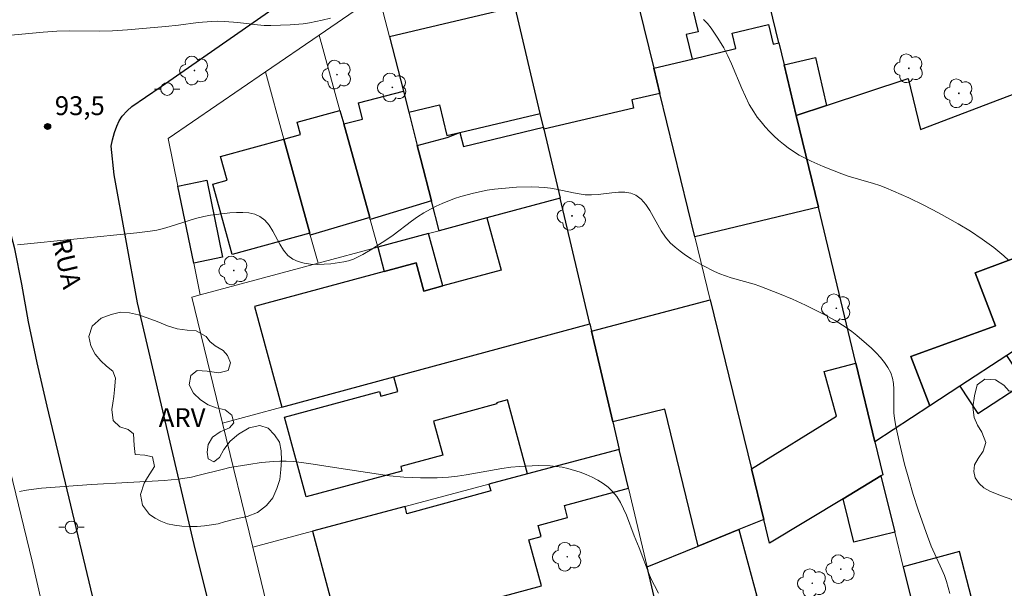
# Model space of a CAD drawing. Units: metres. Extents: x 279254 to 279770, y 1671565 to 1672129.
# Drawn here: x 279443 to 279522, y 1671629 to 1671674 of the extents above; entities that cross this region are included whole.
import ezdxf

# ---------------------------------------------------------------- set-up
doc = ezdxf.new("R2010")
doc.units = ezdxf.units.M
doc.header["$MEASUREMENT"] = 0
for name, color, linetype, lineweight, true_color in [('Arvores_Isoladas', 7, 'Continuous', 18, 0x00ff33), ('Curvas_Intermediarias', 7, 'Continuous', 9, 0x783c14), ('Curvas_Mestras', 7, 'Continuous', 20, 0x783c14), ('Pto_Cotado', 7, 'Continuous', 9, 0x783c14), ('Topon_Pto_Cotado', 7, 'Continuous', 9, 0x783c14), ('Topon_Vegetacao', 7, 'Continuous', 9, 0x00ff33), ('Vegetacao', 7, 'Orla8', 9, 0x00ff33)]:
    doc.layers.add(name, color=color, linetype=linetype, lineweight=lineweight, true_color=true_color)
for name, color, linetype, lineweight in [('Edificacoes', 7, 'Continuous', 30), ('Muro_Grade', 8, 'Continuous', 20), ('Pavimentacao_Asfaltica_Mfio', 10, 'Continuous', 30), ('Pavimentacao_Nao_Asfaltica_Mfio', 10, 'Continuous', 30), ('Poste', 7, 'Continuous', 9), ('Topon_de_Vias', 7, 'Continuous', 9)]:
    doc.layers.add(name, color=color, linetype=linetype, lineweight=lineweight)
doc.styles.add('Arial', font='arial.ttf', dxfattribs={"height": 1.5})
doc.styles.get("Standard").update_dxf_attribs({"font": 'arial.ttf'})
doc.linetypes.add('Orla8', pattern='A,6,-0.5,["V",Standard,S=1,R=0,X=-0.5,Y=-1],-0.5,6,-0.5,["V",Standard,S=1,R=0,X=-0.5,Y=-1],-0.5', length=14)

# ---------------------------------------------------------------- blocks, each defined once
blk = doc.blocks.new('Poste')
at = {"layer": 'Poste'}
for points in [[(-0.5, 0), (-1, 0)], [(0.5, 0), (1, 0)]]:
    blk.add_lwpolyline(points, dxfattribs=at)
blk.add_lwpolyline([(0, 0.5, 1), (0, -0.5, 1)], format="xyb", close=True, dxfattribs=at)
blk = doc.blocks.new('Arvore')
at = {"layer": 'Arvores_Isoladas'}
blk.add_lwpolyline([(-0.718, 0.493, 0.872324), (-0.722, -0.551, 0.862983), (0.284, -0.827, 0.900105), (0.89, 0.029, 0.863155), (0.262, 0.861, 0.882486)], format="xyb", close=True, dxfattribs=at)
blk.add_circle((0, 0), 0.0286, dxfattribs=at)
blk = doc.blocks.new('Cotas')
at = {"layer": 'Pto_Cotado'}
blk.add_hatch(color=256, dxfattribs=at).paths.add_polyline_path([(0, 0.24, 1), (0, -0.24, 1)])
at = {"layer": 'Pto_Cotado', "lineweight": -3}
blk.add_lwpolyline([(0, -0.24, -1), (0, 0.24, -1)], format="xyb", close=True, dxfattribs=at)

msp = doc.modelspace()

# ---------------------------------------------------------------- linework, layer by layer
at = {"layer": 'Curvas_Intermediarias', "flags": 128}
for points, elevation in [([(279438.684, 1671672.531), (279445.226, 1671673.118), (279446.327, 1671673.2), (279447.284, 1671673.242), (279449.729, 1671673.205), (279450.74, 1671673.244), (279451.948, 1671673.32), (279454.964, 1671673.569), (279456.007, 1671673.686), (279457.568, 1671673.892), (279458.61, 1671673.986), (279459.131, 1671674.004), (279459.656, 1671673.992), (279460.706, 1671673.898), (279462.283, 1671673.709), (279462.808, 1671673.67), (279463.333, 1671673.658), (279464.882, 1671673.711), (279465.914, 1671673.806), (279466.425, 1671673.878), (279466.932, 1671673.968), (279467.432, 1671674.079), (279468.082, 1671674.256)], 93), ([(279497.774, 1671674.132), (279498.082, 1671673.81), (279498.37, 1671673.449), (279498.64, 1671673.063), (279498.896, 1671672.663), (279499.37, 1671671.873), (279499.705, 1671671.259), (279500.005, 1671670.623), (279500.816, 1671668.657), (279501.1, 1671668.011), (279501.411, 1671667.384), (279501.763, 1671666.785), (279502.042, 1671666.378), (279502.343, 1671665.981), (279502.666, 1671665.596), (279503.007, 1671665.225), (279503.364, 1671664.87), (279503.735, 1671664.532), (279504.117, 1671664.212), (279504.508, 1671663.913), (279504.938, 1671663.62), (279505.386, 1671663.35), (279505.849, 1671663.1), (279506.324, 1671662.866), (279507.296, 1671662.436), (279508.765, 1671661.847), (279509.265, 1671661.682), (279511.29, 1671661.087), (279511.79, 1671660.92), (279512.281, 1671660.733), (279512.888, 1671660.476), (279514.094, 1671659.932), (279515.283, 1671659.351), (279516.456, 1671658.739), (279518.024, 1671657.869), (279519, 1671657.287), (279519.948, 1671656.668), (279520.855, 1671655.998), (279521.649, 1671655.337), (279522.036, 1671654.99)], 93), ([(279443.189, 1671656.212), (279452.681, 1671657.148), (279453.737, 1671657.29), (279454.261, 1671657.383), (279454.802, 1671657.507), (279455.338, 1671657.659), (279456.934, 1671658.175), (279457.467, 1671658.332), (279458.004, 1671658.462), (279458.546, 1671658.556), (279460.079, 1671658.75), (279460.601, 1671658.785), (279461.112, 1671658.786), (279461.601, 1671658.742), (279462.059, 1671658.64), (279462.475, 1671658.469), (279462.867, 1671658.174), (279463.204, 1671657.768), (279463.502, 1671657.288), (279464.062, 1671656.253), (279464.361, 1671655.772), (279464.698, 1671655.362), (279465.092, 1671655.062), (279465.523, 1671654.875), (279465.998, 1671654.748), (279466.507, 1671654.674), (279467.037, 1671654.646), (279467.577, 1671654.656), (279468.115, 1671654.697), (279469.138, 1671654.841), (279469.525, 1671654.934), (279469.906, 1671655.068), (279470.28, 1671655.236), (279470.649, 1671655.429), (279471.371, 1671655.863), (279472.582, 1671656.633), (279473.076, 1671656.984), (279474.528, 1671658.08), (279475.019, 1671658.431), (279475.523, 1671658.759), (279476.042, 1671659.055), (279476.506, 1671659.286), (279476.982, 1671659.502), (279477.961, 1671659.883), (279478.46, 1671660.048), (279479.47, 1671660.326), (279480.551, 1671660.545), (279481.132, 1671660.632), (279482.306, 1671660.754), (279482.897, 1671660.789), (279484.076, 1671660.814), (279484.661, 1671660.804), (279485.122, 1671660.771), (279485.582, 1671660.708), (279486.041, 1671660.623), (279487.417, 1671660.33), (279487.877, 1671660.25), (279488.339, 1671660.195), (279488.856, 1671660.185), (279489.391, 1671660.223), (279490.476, 1671660.35), (279491.003, 1671660.391), (279491.505, 1671660.387), (279491.972, 1671660.312), (279492.393, 1671660.144), (279492.812, 1671659.829), (279493.175, 1671659.415), (279493.497, 1671658.928), (279494.4, 1671657.306), (279494.736, 1671656.803), (279495.118, 1671656.363), (279495.502, 1671656.014), (279495.91, 1671655.687), (279496.338, 1671655.379), (279496.782, 1671655.088), (279497.704, 1671654.556), (279498.643, 1671654.079), (279499.072, 1671653.891), (279499.514, 1671653.73), (279499.965, 1671653.588), (279501.795, 1671653.069), (279502.242, 1671652.913), (279503.817, 1671652.305), (279504.857, 1671651.873), (279505.881, 1671651.408), (279507.317, 1671650.68), (279508.239, 1671650.171), (279509.128, 1671649.616), (279509.554, 1671649.316), (279509.962, 1671648.997), (279510.743, 1671648.337), (279511.128, 1671647.985), (279511.498, 1671647.619), (279511.844, 1671647.238), (279512.159, 1671646.843), (279512.433, 1671646.431), (279512.658, 1671646.005), (279512.799, 1671645.597), (279512.877, 1671645.163), (279512.91, 1671644.711), (279512.898, 1671643.299), (279512.912, 1671642.831), (279512.964, 1671642.376), (279513.074, 1671641.769), (279513.324, 1671640.558), (279513.765, 1671638.755), (279514.091, 1671637.563), (279514.456, 1671636.335), (279514.849, 1671635.116), (279515.479, 1671633.3), (279515.884, 1671632.224), (279516.737, 1671630.359), (279516.932, 1671629.89), (279517.103, 1671629.414), (279517.24, 1671628.93), (279517.352, 1671628.447)], 94)]:
    msp.add_lwpolyline(points, dxfattribs=dict(at, elevation=elevation))
at = {"layer": 'Curvas_Mestras', "elevation": 95, "flags": 128}
msp.add_lwpolyline([(279494.19, 1671628.47), (279493.855, 1671629.081), (279493.654, 1671629.497), (279493.471, 1671629.921), (279492.657, 1671632.094), (279492.258, 1671633.046), (279491.638, 1671634.675), (279491.41, 1671635.2), (279491.155, 1671635.7), (279490.864, 1671636.164), (279490.526, 1671636.58), (279490.178, 1671636.909), (279489.786, 1671637.205), (279489.357, 1671637.471), (279488.902, 1671637.708), (279488.428, 1671637.917), (279487.944, 1671638.101), (279486.983, 1671638.398), (279486.525, 1671638.502), (279486.055, 1671638.573), (279485.577, 1671638.616), (279484.607, 1671638.636), (279483.156, 1671638.563), (279482.444, 1671638.495), (279481.733, 1671638.399), (279478.893, 1671637.908), (279478.182, 1671637.802), (279477.469, 1671637.721), (279476.582, 1671637.662), (279475.245, 1671637.647), (279473.912, 1671637.712), (279472.771, 1671637.827), (279468.76, 1671638.418), (279466.362, 1671638.813), (279465.762, 1671638.892), (279465.162, 1671638.95), (279464.562, 1671638.982), (279464.067, 1671638.983), (279463.57, 1671638.963), (279462.576, 1671638.87), (279461.584, 1671638.73), (279460.085, 1671638.469), (279459.574, 1671638.353), (279457.539, 1671637.833), (279457.027, 1671637.722), (279456.512, 1671637.632), (279455.964, 1671637.559), (279454.86, 1671637.456), (279449.062, 1671637.124), (279445.084, 1671636.838), (279444.495, 1671636.77), (279443.912, 1671636.681), (279443.335, 1671636.565)], dxfattribs=at)
at = {"layer": 'Edificacoes', "flags": 128}
for points in [[(279485.065, 1671665.405), (279485.023, 1671665.58), (279484.769, 1671666.661), (279482.776, 1671675.121), (279482.214, 1671677.509), (279488.577, 1671679.008), (279488.53, 1671679.208), (279491.464, 1671679.899), (279493.813, 1671670.255), (279494.3, 1671668.26), (279492.055, 1671667.732), (279492.207, 1671667.087)], [(279503.752, 1671672.294), (279502.121, 1671679.075), (279496.257, 1671677.665), (279497.339, 1671673.165), (279496.388, 1671672.937), (279496.857, 1671670.987), (279500.336, 1671671.824), (279500.043, 1671673.041), (279502.928, 1671673.735), (279503.301, 1671672.186)], [(279484.769, 1671666.661), (279482.776, 1671675.121), (279472.785, 1671672.767), (279473.895, 1671668.423), (279474.317, 1671666.771), (279476.76, 1671667.346), (279477.334, 1671664.91), (279478.38, 1671665.156)], [(279503.752, 1671672.294), (279504.178, 1671670.521), (279505.144, 1671666.503), (279506.902, 1671659.196), (279497.083, 1671656.835), (279494.3, 1671668.26), (279493.813, 1671670.255), (279496.857, 1671670.987), (279500.336, 1671671.824), (279500.043, 1671673.041), (279502.928, 1671673.735), (279503.301, 1671672.186)], [(279511.392, 1671640.528), (279509.886, 1671646.789), (279506.902, 1671659.196), (279505.144, 1671666.503), (279507.564, 1671667.305), (279514.047, 1671669.454), (279515.026, 1671665.381), (279534.042, 1671672.619), (279534.876, 1671669.977), (279537.754, 1671660.85), (279519.391, 1671653.976), (279520.986, 1671649.753), (279514.248, 1671647.306), (279515.765, 1671643.389)], [(279505.144, 1671666.503), (279504.178, 1671670.521), (279506.678, 1671671.122), (279507.564, 1671667.305)], [(279471.247, 1671658.232), (279471.209, 1671658.369), (279469.143, 1671665.823), (279470.647, 1671666.207), (279470.315, 1671667.509), (279473.895, 1671668.423), (279474.317, 1671666.771), (279474.997, 1671664.107), (279475.252, 1671663.106), (279476.121, 1671659.704)], [(279466.478, 1671656.985), (279466.441, 1671657.122), (279464.382, 1671664.611), (279465.705, 1671664.978), (279465.433, 1671665.959), (279468.844, 1671666.904), (279469.143, 1671665.823), (279471.209, 1671658.369)], [(279480.536, 1671658.354), (279476.728, 1671657.329), (279476.121, 1671659.704), (279475.252, 1671663.106), (279474.997, 1671664.107), (279477.377, 1671664.747), (279478.38, 1671665.156), (279478.678, 1671664.031), (279485.023, 1671665.58), (279485.065, 1671665.405), (279486.356, 1671659.92)], [(279466.441, 1671657.122), (279460.263, 1671655.424), (279458.72, 1671661.037), (279459.865, 1671661.351), (279459.349, 1671663.227), (279464.382, 1671664.611)], [(279455.951, 1671660.873), (279458.253, 1671661.346), (279459.509, 1671655.23), (279457.207, 1671654.757)], [(279537.754, 1671660.85), (279538.559, 1671658.3), (279525.409, 1671649.697), (279521.898, 1671647.401), (279518.171, 1671644.963), (279515.765, 1671643.389), (279514.248, 1671647.306), (279520.986, 1671649.753), (279519.391, 1671653.976)], [(279481.662, 1671654.191), (279477.015, 1671652.934), (279475.509, 1671652.527), (279474.903, 1671654.769), (279472.35, 1671654.079), (279462.042, 1671651.292), (279464.208, 1671643.281), (279473.126, 1671645.692), (279488.715, 1671649.907), (279486.356, 1671659.92), (279480.536, 1671658.354)], [(279472.35, 1671654.079), (279474.903, 1671654.769), (279475.509, 1671652.527), (279477.015, 1671652.934), (279475.888, 1671657.103), (279471.86, 1671656.02)], [(279488.848, 1671649.344), (279498.304, 1671651.823), (279501.582, 1671638.369), (279502.562, 1671634.346), (279500.587, 1671633.542), (279497.339, 1671632.22), (279494.682, 1671643.123), (279490.55, 1671642.116)], [(279488.848, 1671649.344), (279490.55, 1671642.116), (279491.067, 1671639.92), (279483.757, 1671637.973), (279482.166, 1671643.86), (279481.3, 1671643.626), (279481.324, 1671643.539), (279476.282, 1671642.176), (279477.013, 1671639.473), (279473.676, 1671638.571), (279473.777, 1671638.196), (279466.152, 1671636.134), (279464.434, 1671642.488), (279471.998, 1671644.533), (279472.1, 1671644.158), (279473.443, 1671644.521), (279473.126, 1671645.692), (279488.715, 1671649.907)], [(279521.898, 1671647.401), (279518.171, 1671644.963), (279519.594, 1671642.788), (279523.321, 1671645.226)], [(279508.344, 1671642.557), (279507.378, 1671646.129), (279509.886, 1671646.789), (279511.392, 1671640.528), (279512.024, 1671637.897), (279511.88, 1671637.809), (279508.871, 1671635.994), (279503.02, 1671632.466), (279502.562, 1671634.346), (279501.582, 1671638.369)], [(279469.262, 1671623.663), (279478.688, 1671626.235), (279478.397, 1671627.301), (279484.863, 1671629.065), (279483.866, 1671632.717), (279484.855, 1671632.987), (279484.618, 1671633.857), (279486.953, 1671634.494), (279486.693, 1671635.448), (279491.793, 1671636.839), (279491.067, 1671639.92), (279483.757, 1671637.973), (279480.694, 1671637.158), (279480.841, 1671636.62), (279474.175, 1671634.801), (279474.018, 1671635.379), (279466.644, 1671633.415)], [(279511.88, 1671637.809), (279512.977, 1671633.343), (279509.719, 1671632.543), (279508.871, 1671635.994)], [(279497.377, 1671612.765), (279495.599, 1671620.677), (279493.271, 1671630.563), (279497.339, 1671632.22), (279500.587, 1671633.542), (279502.006, 1671628.231), (279498.93, 1671627.521), (279499.012, 1671627.186), (279497.918, 1671626.94), (279498.184, 1671625.784), (279498.996, 1671625.972), (279500.028, 1671621.501), (279500.465, 1671621.602), (279501.494, 1671617.142), (279499.093, 1671616.588), (279499.844, 1671613.334)], [(279513.656, 1671630.581), (279515.257, 1671624.066), (279516.216, 1671620.167), (279516.941, 1671617.218), (279521.615, 1671618.367), (279518.138, 1671631.783)]]:
    msp.add_lwpolyline(points, close=True, dxfattribs=at)
at = {"layer": 'Muro_Grade', "flags": 128}
for points in [[(279556.067, 1671734.247), (279550.599, 1671730.439), (279544.919, 1671726.483), (279533.667, 1671718.647), (279522.072, 1671710.571), (279498.446, 1671694.357), (279489.446, 1671688.18), (279481.056, 1671682.422), (279471.921, 1671676.152), (279467.182, 1671672.9), (279462.91, 1671669.968), (279455.173, 1671664.658), (279455.951, 1671660.873), (279457.207, 1671654.757), (279457.729, 1671652.217)], [(279512.024, 1671637.897), (279511.392, 1671640.528), (279509.886, 1671646.789), (279506.902, 1671659.196), (279505.144, 1671666.503), (279504.178, 1671670.521), (279503.752, 1671672.294), (279502.121, 1671679.075), (279498.446, 1671694.357)], [(279489.446, 1671688.18), (279491.464, 1671679.899), (279493.813, 1671670.255), (279494.3, 1671668.26), (279497.083, 1671656.835), (279498.304, 1671651.823), (279501.582, 1671638.369), (279502.562, 1671634.346), (279503.02, 1671632.466), (279508.871, 1671635.994), (279511.88, 1671637.809), (279512.024, 1671637.897)], [(279481.056, 1671682.422), (279482.214, 1671677.509), (279482.776, 1671675.121), (279484.769, 1671666.661), (279485.023, 1671665.58), (279485.065, 1671665.405), (279486.356, 1671659.92), (279488.715, 1671649.907), (279488.848, 1671649.344), (279490.55, 1671642.116), (279491.067, 1671639.92), (279491.793, 1671636.839), (279493.271, 1671630.563), (279495.599, 1671620.677), (279497.377, 1671612.765), (279497.875, 1671610.544)], [(279471.921, 1671676.152), (279472.785, 1671672.767), (279473.895, 1671668.423), (279474.317, 1671666.771), (279474.997, 1671664.107), (279475.252, 1671663.106), (279476.121, 1671659.704), (279476.728, 1671657.329)], [(279467.182, 1671672.9), (279468.844, 1671666.904), (279469.143, 1671665.823), (279471.209, 1671658.369), (279471.247, 1671658.232), (279471.86, 1671656.02)], [(279462.91, 1671669.968), (279464.382, 1671664.611), (279466.441, 1671657.122), (279466.478, 1671656.985), (279467.097, 1671654.738)], [(279486.356, 1671659.92), (279480.536, 1671658.354), (279476.728, 1671657.329), (279475.888, 1671657.103), (279471.86, 1671656.02), (279467.097, 1671654.738), (279457.729, 1671652.217), (279457.063, 1671652.038)], [(279538.559, 1671658.3), (279525.409, 1671649.697), (279521.898, 1671647.401), (279518.171, 1671644.963), (279515.765, 1671643.389), (279511.392, 1671640.528)], [(279458.534, 1671570.122), (279455.068, 1671584.011), (279449.379, 1671609.066), (279444.342, 1671631.03), (279437.996, 1671657.172)], [(279457.063, 1671652.038), (279459.502, 1671642.009), (279461.901, 1671632.152), (279464.296, 1671622.308), (279466.581, 1671612.916), (279469.051, 1671602.763), (279472.472, 1671588.702), (279473.765, 1671583.385), (279475.004, 1671578.293)], [(279459.502, 1671642.009), (279464.208, 1671643.281), (279473.126, 1671645.692), (279488.715, 1671649.907)], [(279491.067, 1671639.92), (279483.757, 1671637.973), (279480.694, 1671637.158), (279474.018, 1671635.379), (279466.644, 1671633.415), (279461.901, 1671632.152)], [(279525.022, 1671584.335), (279524.027, 1671588.385), (279520.516, 1671602.671), (279519.217, 1671607.957), (279518.597, 1671610.477), (279516.941, 1671617.218), (279516.216, 1671620.167), (279515.257, 1671624.066), (279513.656, 1671630.581), (279512.977, 1671633.343), (279511.88, 1671637.809)], [(279502.562, 1671634.346), (279500.587, 1671633.542), (279497.339, 1671632.22), (279493.271, 1671630.563)]]:
    msp.add_lwpolyline(points, dxfattribs=at)
at = {"layer": 'Pavimentacao_Asfaltica_Mfio', "flags": 128}
for points in [[(279472.565, 1671570.148), (279468.4, 1671587.338), (279462.782, 1671610.103), (279457.254, 1671632.344), (279452.746, 1671651.586), (279450.875, 1671661.78), (279450.646, 1671664.057), (279450.741, 1671664.561), (279450.895, 1671665.156), (279451.082, 1671665.648), (279451.286, 1671666.068), (279451.508, 1671666.444), (279451.908, 1671666.861), (279452.276, 1671667.209), (279453.372, 1671667.955), (279454.611, 1671668.817)], [(279463.445, 1671570.131), (279457.953, 1671592.439), (279451.183, 1671619.715), (279445.54, 1671643.359), (279444.752, 1671646.807), (279444.057, 1671650.079), (279443.519, 1671653.077), (279442.977, 1671655.877), (279442.696, 1671656.907), (279442.441, 1671657.497), (279442.129, 1671658.118), (279441.804, 1671658.512), (279441.319, 1671658.903), (279440.61, 1671659.238), (279439.733, 1671659.316), (279438.911, 1671659.224), (279437.789, 1671659.033), (279434.374, 1671658.286), (279432.976, 1671657.981), (279427.519, 1671656.673), (279427.083, 1671656.541), (279424.32, 1671655.709), (279419.004, 1671653.861), (279415.897, 1671652.664)]]:
    msp.add_lwpolyline(points, dxfattribs=at)
at = {"layer": 'Pavimentacao_Nao_Asfaltica_Mfio', "flags": 128}
msp.add_lwpolyline([(279454.611, 1671668.817), (279465.326, 1671676.276), (279489.107, 1671692.766), (279515.6, 1671710.899), (279541.354, 1671728.781), (279560.661, 1671742.112), (279585.533, 1671759.317), (279615.902, 1671780.343), (279628.344, 1671789.132), (279654.817, 1671807.557), (279664.246, 1671814.043), (279679.003, 1671824.365), (279695.762, 1671836.141), (279705.287, 1671842.867), (279705.675, 1671843.082), (279706.397, 1671843.462), (279707.033, 1671843.673), (279707.377, 1671843.689), (279707.635, 1671843.674), (279707.849, 1671843.653), (279708.086, 1671843.584), (279708.278, 1671843.51)], dxfattribs=at)
at = {"layer": 'Vegetacao', "flags": 128}
for points in [[(279458.191, 1671648.913), (279458.499, 1671648.516), (279458.916, 1671648.158), (279459.538, 1671647.802), (279459.899, 1671647.395), (279460.124, 1671646.809), (279459.936, 1671646.212), (279459.2, 1671646.004), (279458.281, 1671646.162), (279457.48, 1671646.203), (279456.981, 1671645.804), (279456.855, 1671645.059), (279457.201, 1671644.396), (279457.758, 1671643.857), (279458.362, 1671643.482), (279458.989, 1671643.243), (279459.716, 1671643.078), (279460.251, 1671642.659), (279460.395, 1671642.048), (279460.042, 1671641.633), (279459.323, 1671641.323), (279458.694, 1671640.892), (279458.356, 1671640.32), (279458.28, 1671639.699), (279458.368, 1671639.168), (279458.819, 1671638.944), (279459.247, 1671639.278), (279459.599, 1671639.903), (279460.101, 1671640.565), (279460.758, 1671641.147), (279461.607, 1671641.637), (279462.464, 1671641.837), (279463.123, 1671641.603), (279463.642, 1671641.089), (279464.022, 1671640.503), (279464.176, 1671639.821), (279464.2, 1671639.028), (279464.13, 1671638.314), (279464.045, 1671637.536), (279463.81, 1671636.807), (279463.502, 1671636.065), (279462.988, 1671635.452), (279462.293, 1671634.907), (279461.45, 1671634.584), (279460.587, 1671634.384), (279459.644, 1671634.153), (279459.141, 1671634.01), (279458.613, 1671633.916), (279458.061, 1671633.847), (279457.471, 1671633.79), (279456.847, 1671633.773), (279456.254, 1671633.8), (279455.667, 1671633.882), (279455.111, 1671633.995), (279454.595, 1671634.197), (279454.129, 1671634.437), (279453.7, 1671634.751), (279453.136, 1671635.481), (279452.979, 1671636.339), (279453.253, 1671637.226), (279453.538, 1671637.69), (279454.076, 1671638.568), (279453.922, 1671639.324), (279453.316, 1671639.456), (279452.54, 1671639.51), (279452.461, 1671640.229), (279452.412, 1671641.158), (279451.998, 1671641.512), (279451.327, 1671641.721), (279450.795, 1671642.235), (279450.687, 1671643.093), (279450.776, 1671643.609), (279450.853, 1671644.137), (279450.914, 1671644.669), (279450.977, 1671645.58), (279450.767, 1671646.157), (279450.276, 1671646.545), (279449.809, 1671646.982), (279449.373, 1671647.5), (279449.024, 1671648.166), (279448.851, 1671648.916), (279449.132, 1671649.722), (279449.839, 1671650.354), (279450.651, 1671650.671), (279451.368, 1671650.836), (279452.095, 1671650.782), (279452.803, 1671650.636), (279453.499, 1671650.403), (279454.288, 1671650.09), (279455.109, 1671649.758), (279455.889, 1671649.528), (279456.674, 1671649.404), (279457.395, 1671649.356)], [(279527.223, 1671637.949), (279526.401, 1671637.816), (279525.631, 1671637.85), (279524.96, 1671637.983), (279524.396, 1671637.731), (279524.18, 1671637.163), (279524.592, 1671636.554), (279525.32, 1671636.038), (279525.64, 1671635.166), (279525.528, 1671634.26), (279524.912, 1671633.712), (279523.996, 1671633.615), (279523.166, 1671634.007), (279522.745, 1671634.728), (279522.6, 1671635.454), (279522.294, 1671635.935), (279521.483, 1671636.235), (279520.612, 1671636.562), (279520.059, 1671636.859), (279519.685, 1671637.212), (279519.392, 1671637.663), (279519.282, 1671638.16), (279519.336, 1671638.691), (279519.623, 1671639.195), (279520.015, 1671639.778), (279520.218, 1671640.468), (279519.908, 1671641.282), (279519.556, 1671641.839), (279519.302, 1671642.457), (279519.203, 1671643.29), (279519.315, 1671644.196), (279519.542, 1671645.069), (279520.143, 1671645.504), (279521.009, 1671645.454), (279521.653, 1671645.038), (279522.096, 1671644.545), (279522.766, 1671644.632), (279523.497, 1671645.049), (279524.185, 1671645.344), (279524.799, 1671645.553), (279525.355, 1671645.649), (279525.929, 1671645.568), (279526.613, 1671645.436), (279527.157, 1671645.056), (279527.47, 1671644.276), (279527.678, 1671643.367), (279527.898, 1671642.551), (279528.207, 1671641.969), (279528.535, 1671641.399), (279528.878, 1671640.9), (279529.243, 1671640.276), (279529.468, 1671639.776), (279529.644, 1671639.154), (279529.789, 1671638.551), (279529.979, 1671638.06), (279530.127, 1671637.435), (279530.111, 1671636.837), (279530.196, 1671636.249), (279530.139, 1671635.599), (279529.675, 1671635.329), (279529.112, 1671635.703), (279528.905, 1671636.221), (279528.705, 1671636.733), (279528.433, 1671637.15), (279527.917, 1671637.545)]]:
    msp.add_lwpolyline(points, close=True, dxfattribs=at)

# ---------------------------------------------------------------- block references
at = {"layer": 'Arvores_Isoladas'}
for p in [(279457.26, 1671670.075), (279514.101, 1671670.251), (279468.607, 1671669.753), (279473.007, 1671668.736), (279518.08, 1671668.264), (279487.301, 1671658.508), (279460.388, 1671654.166), (279508.334, 1671651.153), (279486.929, 1671631.382), (279508.683, 1671630.39), (279506.418, 1671629.265)]:
    msp.add_blockref('Arvore', p, dxfattribs=at)
at = {"layer": 'Poste'}
for p in [(279455.09, 1671668.603), (279447.483, 1671633.72)]:
    msp.add_blockref('Poste', p, dxfattribs=at)
at = {"layer": 'Pto_Cotado'}
msp.add_blockref('Cotas', (279445.58, 1671665.621, 93.5), dxfattribs=at)

# ---------------------------------------------------------------- texts
at = {"layer": 'Topon_de_Vias', "style": 'Arial'}
msp.add_text('RUA', height=1.5, rotation=283.3161, dxfattribs=at).set_placement((279445.92, 1671656.5))
at = {"layer": 'Topon_Pto_Cotado', "style": 'Arial'}
msp.add_text('93,5', height=1.5, dxfattribs=at).set_placement((279446.155, 1671666.53, 93.5))
at = {"layer": 'Topon_Vegetacao', "style": 'Arial'}
msp.add_text('ARV', height=1.5, dxfattribs=at).set_placement((279454.422, 1671641.703))

doc.saveas('drawing.dxf')
